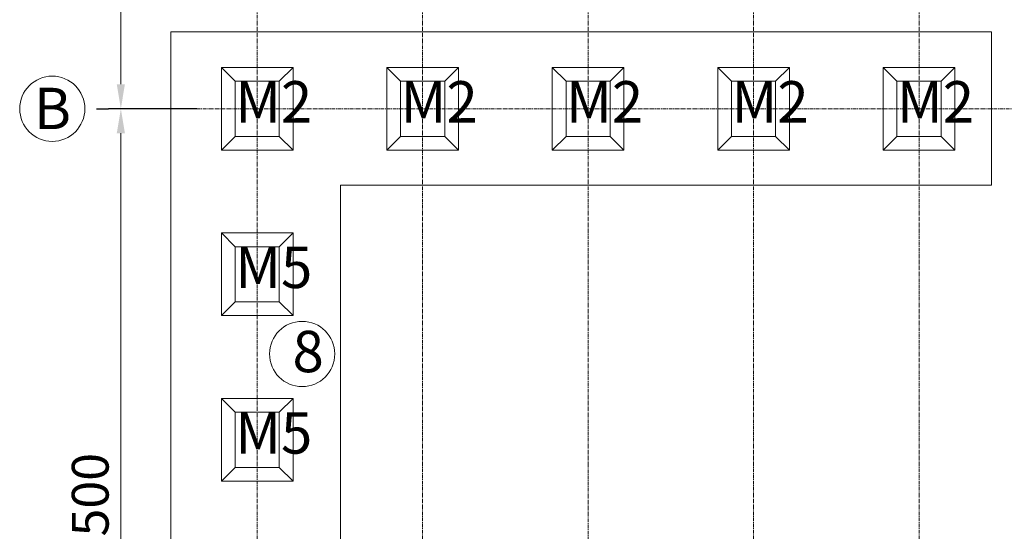
# Model space of a CAD drawing. Extents: x -5782524 to -1357530, y 187535 to 1514203.
# Drawn here: x -4591764 to -4575697, y 595349 to 603693 of the extents above; entities that cross this region are included whole.
import ezdxf

# ---------------------------------------------------------------- set-up
doc = ezdxf.new("R2010")
doc.units = 0
doc.header["$LTSCALE"] = 50
doc.header["$MEASUREMENT"] = 0
doc.linetypes.add('CENTER', pattern=[2, 1.25, -0.25, 0.25, -0.25])
doc.layers.get('0').update_dxf_attribs({"linetype": 'CONTINUOUS', "lineweight": 15})
doc.layers.get('DEFPOINTS').update_dxf_attribs({"linetype": 'CONTINUOUS'})
for name, color, linetype, lineweight in [('bao', 5, 'CONTINUOUS', 20), ('kich thuoc', 3, 'CONTINUOUS', 15), ('net0.2', 2, 'CONTINUOUS', 20), ('sao', 6, 'CONTINUOUS', 15), ('truc', 1, 'CENTER', 13)]:
    doc.layers.add(name, color=color, linetype=linetype, lineweight=lineweight)
doc.styles.add('chu 1', font='txt.shx')
doc.styles.add('CHU1', font='VTIMEN.TTF')
doc.dimstyles.new('1x100', dxfattribs={"dimscale": 2, "dimtxt": 300, "dimasz": 200, "dimexe": 100, "dimexo": 200, "dimgap": 100, "dimtad": 1, "dimdec": 0, "dimzin": 0, "dimdsep": 46, "dimtxsty": 'chu 1', "dimcen": 500, "dimclrt": 2, "dimaunit": 1, "dimadec": 3, "dimazin": 0, "dimtfac": 1, "dimtdec": 0, "dimtix": 1, "dimtmove": 0, "dimatfit": 3, "dimldrblk": 'DOT', "dimfxl": 1, "dimtolj": 1, "dimtzin": 0, "dimlwd": 15, "dimarcsym": 0})

# ---------------------------------------------------------------- blocks, each defined once
blk = doc.blocks.new('*D50')
at = {"layer": 'DEFPOINTS', "color": 0, "linetype": 'Continuous', "lineweight": 30, "transparency": 16777216}
for p in [(-4590113, 613041), (-4590113, 602241), (-4590113, 602241)]:
    blk.add_point(p, dxfattribs=at)
at = {"layer": 'kich thuoc', "color": 0, "linetype": 'Continuous', "lineweight": -2, "transparency": 16777216}
for p, q in [((-4590513, 613041), (-4590313, 613041)), ((-4590513, 602241), (-4590313, 602241))]:
    blk.add_line(p, q, dxfattribs=at)
at = {"layer": 'kich thuoc', "color": 0, "linetype": 'Continuous', "lineweight": 15, "transparency": 16777216}
blk.add_line((-4590113, 612641), (-4590113, 602641), dxfattribs=at)
at = {"layer": 'kich thuoc', "color": 0, "linetype": 'Continuous', "lineweight": 30, "transparency": 16777216}
for points in [[(-4590180, 612641), (-4590047, 612641), (-4590113, 613041)], [(-4590180, 602641), (-4590047, 602641), (-4590113, 602241)]]:
    blk.add_solid(points, dxfattribs=at)
at = {"layer": 'kich thuoc', "color": 2, "linetype": 'Continuous', "lineweight": 30, "transparency": 16777216, "insert": (-4590613, 607641), "char_height": 600, "attachment_point": 5, "rotation": 90, "style": 'chu 1'}
blk.add_mtext('\\A1;10800', dxfattribs=at)
blk = doc.blocks.new('_Dot')
at = {"color": 0, "linetype": 'ByBlock', "lineweight": -2}
blk.add_line((-0.5, 0), (-1, 0), dxfattribs=at)
at = {"color": 0, "linetype": 'ByBlock', "const_width": 0.5}
blk.add_lwpolyline([(-0.25, 0, 1), (0.25, 0, 1)], format="xyb", close=True, dxfattribs=at)
blk = doc.blocks.new('*D59')
at = {"layer": 'DEFPOINTS', "color": 0, "linetype": 'Continuous', "lineweight": 30, "transparency": 16777216}
for p in [(-4588473, 602241), (-4590113, 588741), (-4588473, 588741)]:
    blk.add_point(p, dxfattribs=at)
at = {"layer": 'kich thuoc', "color": 0, "linetype": 'Continuous', "lineweight": -2, "transparency": 16777216}
for p, q in [((-4588873, 602241), (-4590313, 602241)), ((-4588873, 588741), (-4590313, 588741))]:
    blk.add_line(p, q, dxfattribs=at)
at = {"layer": 'kich thuoc', "color": 0, "linetype": 'Continuous', "lineweight": 15, "transparency": 16777216}
blk.add_line((-4590113, 601841), (-4590113, 589141), dxfattribs=at)
at = {"layer": 'kich thuoc', "color": 0, "linetype": 'Continuous', "lineweight": 30, "transparency": 16777216}
for points in [[(-4590180, 601841), (-4590047, 601841), (-4590113, 602241)], [(-4590180, 589141), (-4590047, 589141), (-4590113, 588741)]]:
    blk.add_solid(points, dxfattribs=at)
at = {"layer": 'kich thuoc', "color": 2, "linetype": 'Continuous', "lineweight": 30, "transparency": 16777216, "insert": (-4590613, 595491), "char_height": 600, "attachment_point": 5, "rotation": 90, "style": 'chu 1'}
blk.add_mtext('\\A1;13500', dxfattribs=at)

msp = doc.modelspace()

# ---------------------------------------------------------------- linework, layer by layer
at = {"layer": 'bao'}
for p, q in [((-4588248.2208, 602690.7737), (-4588473.2208, 602915.7737)), ((-4588473.2208, 602915.7737), (-4588473.2208, 602690.7737)), ((-4587303.2208, 602915.7737), (-4588473.2208, 602915.7737)), ((-4588248.2208, 602690.7737), (-4588473.2208, 602915.7737)), ((-4588473.2208, 602915.7737), (-4588473.2208, 602690.7737)), ((-4587303.2208, 602915.7737), (-4588473.2208, 602915.7737)), ((-4587528.2208, 602690.7737), (-4587303.2208, 602915.7737)), ((-4587528.2208, 602690.7737), (-4587303.2208, 602915.7737)), ((-4587303.2208, 602690.7737), (-4587303.2208, 602915.7737)), ((-4587303.2208, 602690.7737), (-4587303.2208, 602915.7737)), ((-4585548.2208, 602690.7737), (-4585773.2208, 602915.7737)), ((-4585773.2208, 602915.7737), (-4585773.2208, 602690.7737)), ((-4584603.2208, 602915.7737), (-4585773.2208, 602915.7737)), ((-4584828.2208, 602690.7737), (-4584603.2208, 602915.7737)), ((-4584603.2208, 602690.7737), (-4584603.2208, 602915.7737)), ((-4582848.2208, 602690.7737), (-4583073.2208, 602915.7737)), ((-4583073.2208, 602915.7737), (-4583073.2208, 602690.7737)), ((-4581903.2208, 602915.7737), (-4583073.2208, 602915.7737)), ((-4582128.2208, 602690.7737), (-4581903.2208, 602915.7737)), ((-4581903.2208, 602690.7737), (-4581903.2208, 602915.7737)), ((-4580148.2208, 602690.7737), (-4580373.2208, 602915.7737)), ((-4580373.2208, 602915.7737), (-4580373.2208, 602690.7737)), ((-4579203.2208, 602915.7737), (-4580373.2208, 602915.7737)), ((-4579428.2208, 602690.7737), (-4579203.2208, 602915.7737)), ((-4579203.2208, 602690.7737), (-4579203.2208, 602915.7737)), ((-4577448.2208, 602690.7737), (-4577673.2208, 602915.7737)), ((-4577673.2208, 602915.7737), (-4577673.2208, 602690.7737)), ((-4576503.2208, 602915.7737), (-4577673.2208, 602915.7737)), ((-4576728.2208, 602690.7737), (-4576503.2208, 602915.7737)), ((-4576503.2208, 602690.7737), (-4576503.2208, 602915.7737)), ((-4588473.2208, 602690.7737), (-4588473.2208, 601790.7737)), ((-4588473.2208, 602690.7737), (-4588473.2208, 601790.7737)), ((-4588248.2208, 602690.7737), (-4588248.2208, 601790.7737)), ((-4588248.2208, 602690.7737), (-4587888.2208, 602690.7737)), ((-4588248.2208, 602690.7737), (-4588248.2208, 601790.7737)), ((-4588248.2208, 602690.7737), (-4587888.2208, 602690.7737)), ((-4587528.2208, 602690.7737), (-4587888.2208, 602690.7737)), ((-4587528.2208, 602690.7737), (-4587888.2208, 602690.7737)), ((-4587528.2208, 601790.7737), (-4587528.2208, 602690.7737)), ((-4587528.2208, 601790.7737), (-4587528.2208, 602690.7737)), ((-4587303.2208, 601565.7737), (-4587303.2208, 602690.7737)), ((-4587303.2208, 601565.7737), (-4587303.2208, 602690.7737)), ((-4585773.2208, 602690.7737), (-4585773.2208, 601790.7737)), ((-4585548.2208, 602690.7737), (-4585548.2208, 601790.7737)), ((-4585548.2208, 602690.7737), (-4585188.2208, 602690.7737)), ((-4584828.2208, 602690.7737), (-4585188.2208, 602690.7737)), ((-4584828.2208, 601790.7737), (-4584828.2208, 602690.7737)), ((-4584603.2208, 601565.7737), (-4584603.2208, 602690.7737)), ((-4583073.2208, 602690.7737), (-4583073.2208, 601790.7737)), ((-4582848.2208, 602690.7737), (-4582848.2208, 601790.7737)), ((-4582848.2208, 602690.7737), (-4582488.2208, 602690.7737)), ((-4582128.2208, 602690.7737), (-4582488.2208, 602690.7737)), ((-4582128.2208, 601790.7737), (-4582128.2208, 602690.7737)), ((-4581903.2208, 601565.7737), (-4581903.2208, 602690.7737)), ((-4580373.2208, 602690.7737), (-4580373.2208, 601790.7737)), ((-4580148.2208, 602690.7737), (-4580148.2208, 601790.7737)), ((-4580148.2208, 602690.7737), (-4579788.2208, 602690.7737)), ((-4579428.2208, 602690.7737), (-4579788.2208, 602690.7737)), ((-4579428.2208, 601790.7737), (-4579428.2208, 602690.7737)), ((-4579203.2208, 601565.7737), (-4579203.2208, 602690.7737)), ((-4577673.2208, 602690.7737), (-4577673.2208, 601790.7737)), ((-4577448.2208, 602690.7737), (-4577448.2208, 601790.7737)), ((-4577448.2208, 602690.7737), (-4577088.2208, 602690.7737)), ((-4576728.2208, 602690.7737), (-4577088.2208, 602690.7737)), ((-4576728.2208, 601790.7737), (-4576728.2208, 602690.7737)), ((-4576503.2208, 601565.7737), (-4576503.2208, 602690.7737)), ((-4588473.2208, 601565.7737), (-4588248.2208, 601790.7737)), ((-4588473.2208, 601790.7737), (-4588473.2208, 601565.7737)), ((-4588473.2208, 601565.7737), (-4588248.2208, 601790.7737)), ((-4588473.2208, 601790.7737), (-4588473.2208, 601565.7737)), ((-4588248.2208, 601790.7737), (-4587888.2208, 601790.7737)), ((-4588248.2208, 601790.7737), (-4587888.2208, 601790.7737)), ((-4587888.2208, 601790.7737), (-4587528.2208, 601790.7737)), ((-4587888.2208, 601790.7737), (-4587528.2208, 601790.7737)), ((-4587528.2208, 601790.7737), (-4587303.2208, 601565.7737)), ((-4587528.2208, 601790.7737), (-4587303.2208, 601565.7737)), ((-4585773.2208, 601565.7737), (-4585548.2208, 601790.7737)), ((-4585773.2208, 601790.7737), (-4585773.2208, 601565.7737)), ((-4585548.2208, 601790.7737), (-4585188.2208, 601790.7737)), ((-4585188.2208, 601790.7737), (-4584828.2208, 601790.7737)), ((-4584828.2208, 601790.7737), (-4584603.2208, 601565.7737)), ((-4583073.2208, 601565.7737), (-4582848.2208, 601790.7737)), ((-4583073.2208, 601790.7737), (-4583073.2208, 601565.7737)), ((-4582848.2208, 601790.7737), (-4582488.2208, 601790.7737)), ((-4582488.2208, 601790.7737), (-4582128.2208, 601790.7737)), ((-4582128.2208, 601790.7737), (-4581903.2208, 601565.7737)), ((-4580373.2208, 601565.7737), (-4580148.2208, 601790.7737)), ((-4580373.2208, 601790.7737), (-4580373.2208, 601565.7737)), ((-4580148.2208, 601790.7737), (-4579788.2208, 601790.7737)), ((-4579788.2208, 601790.7737), (-4579428.2208, 601790.7737)), ((-4579428.2208, 601790.7737), (-4579203.2208, 601565.7737)), ((-4577673.2208, 601565.7737), (-4577448.2208, 601790.7737)), ((-4577673.2208, 601790.7737), (-4577673.2208, 601565.7737)), ((-4577448.2208, 601790.7737), (-4577088.2208, 601790.7737)), ((-4577088.2208, 601790.7737), (-4576728.2208, 601790.7737)), ((-4576728.2208, 601790.7737), (-4576503.2208, 601565.7737)), ((-4588473.2208, 601565.7737), (-4587528.2208, 601565.7737)), ((-4588473.2208, 601565.7737), (-4587528.2208, 601565.7737)), ((-4587528.2208, 601565.7737), (-4587303.2208, 601565.7737)), ((-4587528.2208, 601565.7737), (-4587303.2208, 601565.7737)), ((-4585773.2208, 601565.7737), (-4584828.2208, 601565.7737)), ((-4584828.2208, 601565.7737), (-4584603.2208, 601565.7737)), ((-4583073.2208, 601565.7737), (-4582128.2208, 601565.7737)), ((-4582128.2208, 601565.7737), (-4581903.2208, 601565.7737)), ((-4580373.2208, 601565.7737), (-4579428.2208, 601565.7737)), ((-4579428.2208, 601565.7737), (-4579203.2208, 601565.7737)), ((-4577673.2208, 601565.7737), (-4576728.2208, 601565.7737)), ((-4576728.2208, 601565.7737), (-4576503.2208, 601565.7737)), ((-4587303.2208, 600215.7737), (-4588473.2208, 600215.7737)), ((-4588473.2208, 600215.7737), (-4588473.2208, 599990.7737)), ((-4588248.2208, 599990.7737), (-4588473.2208, 600215.7737)), ((-4587303.2208, 600215.7737), (-4588473.2208, 600215.7737)), ((-4588473.2208, 600215.7737), (-4588473.2208, 599990.7737)), ((-4588248.2208, 599990.7737), (-4588473.2208, 600215.7737)), ((-4587528.2208, 599990.7737), (-4587303.2208, 600215.7737)), ((-4587528.2208, 599990.7737), (-4587303.2208, 600215.7737)), ((-4587303.2208, 599990.7737), (-4587303.2208, 600215.7737)), ((-4587303.2208, 599990.7737), (-4587303.2208, 600215.7737)), ((-4588473.2208, 599990.7737), (-4588473.2208, 599090.7737)), ((-4588473.2208, 599990.7737), (-4588473.2208, 599090.7737)), ((-4588248.2208, 599990.7737), (-4587888.2208, 599990.7737)), ((-4588248.2208, 599990.7737), (-4588248.2208, 599090.7737)), ((-4588248.2208, 599990.7737), (-4587888.2208, 599990.7737)), ((-4588248.2208, 599990.7737), (-4588248.2208, 599090.7737)), ((-4587528.2208, 599990.7737), (-4587888.2208, 599990.7737)), ((-4587528.2208, 599990.7737), (-4587888.2208, 599990.7737)), ((-4587528.2208, 599090.7737), (-4587528.2208, 599990.7737)), ((-4587528.2208, 599090.7737), (-4587528.2208, 599990.7737)), ((-4587303.2208, 598865.7737), (-4587303.2208, 599990.7737)), ((-4587303.2208, 598865.7737), (-4587303.2208, 599990.7737)), ((-4588473.2208, 599090.7737), (-4588473.2208, 598865.7737)), ((-4588473.2208, 598865.7737), (-4588248.2208, 599090.7737)), ((-4588473.2208, 599090.7737), (-4588473.2208, 598865.7737)), ((-4588473.2208, 598865.7737), (-4588248.2208, 599090.7737)), ((-4588248.2208, 599090.7737), (-4587888.2208, 599090.7737)), ((-4588248.2208, 599090.7737), (-4587888.2208, 599090.7737)), ((-4587888.2208, 599090.7737), (-4587528.2208, 599090.7737)), ((-4587888.2208, 599090.7737), (-4587528.2208, 599090.7737)), ((-4587528.2208, 599090.7737), (-4587303.2208, 598865.7737)), ((-4587528.2208, 599090.7737), (-4587303.2208, 598865.7737)), ((-4588473.2208, 598865.7737), (-4587528.2208, 598865.7737)), ((-4588473.2208, 598865.7737), (-4587528.2208, 598865.7737)), ((-4587528.2208, 598865.7737), (-4587303.2208, 598865.7737)), ((-4587528.2208, 598865.7737), (-4587303.2208, 598865.7737)), ((-4587303.2208, 597515.7737), (-4588473.2208, 597515.7737)), ((-4588473.2208, 597515.7737), (-4588473.2208, 597290.7737)), ((-4588248.2208, 597290.7737), (-4588473.2208, 597515.7737)), ((-4587303.2208, 597515.7737), (-4588473.2208, 597515.7737)), ((-4588473.2208, 597515.7737), (-4588473.2208, 597290.7737)), ((-4588248.2208, 597290.7737), (-4588473.2208, 597515.7737)), ((-4587303.2208, 597515.7737), (-4588473.2208, 597515.7737)), ((-4588473.2208, 597515.7737), (-4588473.2208, 597290.7737)), ((-4588248.2208, 597290.7737), (-4588473.2208, 597515.7737)), ((-4587528.2208, 597290.7737), (-4587303.2208, 597515.7737)), ((-4587528.2208, 597290.7737), (-4587303.2208, 597515.7737)), ((-4587528.2208, 597290.7737), (-4587303.2208, 597515.7737)), ((-4587303.2208, 597290.7737), (-4587303.2208, 597515.7737)), ((-4587303.2208, 597290.7737), (-4587303.2208, 597515.7737)), ((-4587303.2208, 597290.7737), (-4587303.2208, 597515.7737)), ((-4588473.2208, 597290.7737), (-4588473.2208, 596390.7737)), ((-4588473.2208, 597290.7737), (-4588473.2208, 596390.7737)), ((-4588473.2208, 597290.7737), (-4588473.2208, 596390.7737)), ((-4588248.2208, 597290.7737), (-4587888.2208, 597290.7737)), ((-4588248.2208, 597290.7737), (-4588248.2208, 596390.7737)), ((-4588248.2208, 597290.7737), (-4587888.2208, 597290.7737)), ((-4588248.2208, 597290.7737), (-4588248.2208, 596390.7737)), ((-4588248.2208, 597290.7737), (-4587888.2208, 597290.7737)), ((-4588248.2208, 597290.7737), (-4588248.2208, 596390.7737)), ((-4587528.2208, 597290.7737), (-4587888.2208, 597290.7737)), ((-4587528.2208, 597290.7737), (-4587888.2208, 597290.7737)), ((-4587528.2208, 597290.7737), (-4587888.2208, 597290.7737)), ((-4587528.2208, 596390.7737), (-4587528.2208, 597290.7737)), ((-4587528.2208, 596390.7737), (-4587528.2208, 597290.7737)), ((-4587528.2208, 596390.7737), (-4587528.2208, 597290.7737)), ((-4587303.2208, 596165.7737), (-4587303.2208, 597290.7737)), ((-4587303.2208, 596165.7737), (-4587303.2208, 597290.7737)), ((-4587303.2208, 596165.7737), (-4587303.2208, 597290.7737)), ((-4588473.2208, 596390.7737), (-4588473.2208, 596165.7737)), ((-4588473.2208, 596165.7737), (-4588248.2208, 596390.7737)), ((-4588473.2208, 596390.7737), (-4588473.2208, 596165.7737)), ((-4588473.2208, 596165.7737), (-4588248.2208, 596390.7737)), ((-4588473.2208, 596390.7737), (-4588473.2208, 596165.7737)), ((-4588473.2208, 596165.7737), (-4588248.2208, 596390.7737)), ((-4588248.2208, 596390.7737), (-4587888.2208, 596390.7737)), ((-4588248.2208, 596390.7737), (-4587888.2208, 596390.7737)), ((-4588248.2208, 596390.7737), (-4587888.2208, 596390.7737)), ((-4587888.2208, 596390.7737), (-4587528.2208, 596390.7737)), ((-4587888.2208, 596390.7737), (-4587528.2208, 596390.7737)), ((-4587888.2208, 596390.7737), (-4587528.2208, 596390.7737)), ((-4587528.2208, 596390.7737), (-4587303.2208, 596165.7737)), ((-4587528.2208, 596390.7737), (-4587303.2208, 596165.7737)), ((-4587528.2208, 596390.7737), (-4587303.2208, 596165.7737)), ((-4588473.2208, 596165.7737), (-4587528.2208, 596165.7737)), ((-4588473.2208, 596165.7737), (-4587528.2208, 596165.7737)), ((-4588473.2208, 596165.7737), (-4587528.2208, 596165.7737)), ((-4587528.2208, 596165.7737), (-4587303.2208, 596165.7737)), ((-4587528.2208, 596165.7737), (-4587303.2208, 596165.7737)), ((-4587528.2208, 596165.7737), (-4587303.2208, 596165.7737))]:
    msp.add_line(p, q, dxfattribs=at)
at = {"layer": 'kich thuoc'}
for centre in [(-4591232.112, 602240.7737), (-4587155.0226, 598240.8834)]:
    msp.add_circle(centre, 531.8883, dxfattribs=at)
at = {"layer": 'net0.2', "color": 4, "linetype": 'Continuous'}
msp.add_lwpolyline([(-4575908.3322, 603496.9963), (-4575908.3322, 600995.147), (-4586530.611, 600995.147), (-4586530.611, 590372.0921), (-4589295.7217, 590372.0921), (-4589295.7217, 603496.9963), (-4575908.3322, 603496.9963)], dxfattribs=at)
at = {"layer": 'truc'}
for p, q in [((-4587888.2208, 614273.9176), (-4587888.2208, 594815.7737)), ((-4587888.2208, 614273.9176), (-4587888.2208, 598865.7737)), ((-4587888.2208, 614273.9176), (-4587888.2208, 598865.7737)), ((-4587888.2208, 614273.9176), (-4587888.2208, 598865.7737)), ((-4585188.2208, 614273.9176), (-4585188.2208, 598865.7737)), ((-4585188.2208, 614273.9176), (-4585188.2208, 598865.7737)), ((-4585188.2208, 614273.9176), (-4585188.2208, 598865.7737)), ((-4585188.2208, 614273.9176), (-4585188.2208, 594740.7737)), ((-4582488.2208, 614273.9176), (-4582488.2208, 598865.7737)), ((-4582488.2208, 614273.9176), (-4582488.2208, 596458.4947)), ((-4579788.2208, 614273.9176), (-4579788.2208, 589415.7737)), ((-4577088.2208, 614273.9176), (-4577088.2208, 589415.7737)), ((-4590473.4179, 602240.7737), (-4589276.7425, 602240.7737)), ((-4589276.7425, 602240.7737), (-4583073.2208, 602240.7737)), ((-4583073.2208, 602240.7737), (-4577673.2208, 602240.7737)), ((-4577673.2208, 602240.7737), (-4524514.2542, 602240.7737)), ((-4582488.2208, 596458.4947), (-4582488.2208, 574873.3654))]:
    msp.add_line(p, q, dxfattribs=at)

# ---------------------------------------------------------------- texts
at = {"layer": 'kich thuoc', "char_height": 675, "width": 558.490523, "attachment_point": 1, "style": 'CHU1'}
for s, insert in [('B', (-4591531.5739, 602583.0412)), ('8', (-4587312.442, 598618.6109))]:
    msp.add_mtext(s, dxfattribs=dict(at, insert=insert))
at = {"layer": 'sao', "char_height": 450, "width": 6905.228853, "attachment_point": 1, "style": 'CHU1'}
for s, insert in [('{\\fVNtimes new roman|b1|i0|c0|p34;\\H1.5x;M2}', (-4588248.2208, 602690.7737)), ('{\\fVNtimes new roman|b1|i0|c0|p34;\\H1.5x;M2}', (-4588248.2208, 602690.7737)), ('{\\fVNtimes new roman|b1|i0|c0|p34;\\H1.5x;M2}', (-4585548.2208, 602690.7737)), ('{\\fVNtimes new roman|b1|i0|c0|p34;\\H1.5x;M2}', (-4582848.2208, 602690.7737)), ('{\\fVNtimes new roman|b1|i0|c0|p34;\\H1.5x;M2}', (-4580148.2208, 602690.7737)), ('{\\fVNtimes new roman|b1|i0|c0|p34;\\H1.5x;M2}', (-4577448.2208, 602690.7737)), ('{\\fVNtimes new roman|b1|i0|c0|p34;\\H1.5x;M5}', (-4588248.2208, 599990.7737)), ('{\\fVNtimes new roman|b1|i0|c0|p34;\\H1.5x;M5}', (-4588248.2208, 599990.7737)), ('{\\fVNtimes new roman|b1|i0|c0|p34;\\H1.5x;M5}', (-4588248.2208, 597290.7737)), ('{\\fVNtimes new roman|b1|i0|c0|p34;\\H1.5x;M5}', (-4588248.2208, 597290.7737)), ('{\\fVNtimes new roman|b1|i0|c0|p34;\\H1.5x;M5}', (-4588248.2208, 597290.7737))]:
    msp.add_mtext(s, dxfattribs=dict(at, insert=insert))

# ---------------------------------------------------------------- dimensions: what is measured, and where the dimension line sits
at = {"layer": 'kich thuoc', "linetype": 'Continuous', "lineweight": 30}
dim = msp.add_linear_dim(base=(-4590113.4179, 602240.7737), p1=(-4590113.4179, 613040.7737), p2=(-4590113.4179, 602240.7737), angle=90, dimstyle='1x100', dxfattribs=at)
dim.commit()
dim.dimension.update_dxf_attribs({"geometry": '*D50', "text_midpoint": (-4590613.4179, 607640.7737)})
dim = msp.add_linear_dim(base=(-4590113.4179, 588740.7737), p1=(-4588473.2208, 602240.7737), p2=(-4588473.2208, 588740.7737), angle=90, dimstyle='1x100', override={"dimtmove": 1}, dxfattribs=at)
dim.commit()
dim.dimension.update_dxf_attribs({"geometry": '*D59', "text_midpoint": (-4590613.4179, 595490.7737)})

doc.saveas('drawing.dxf')
